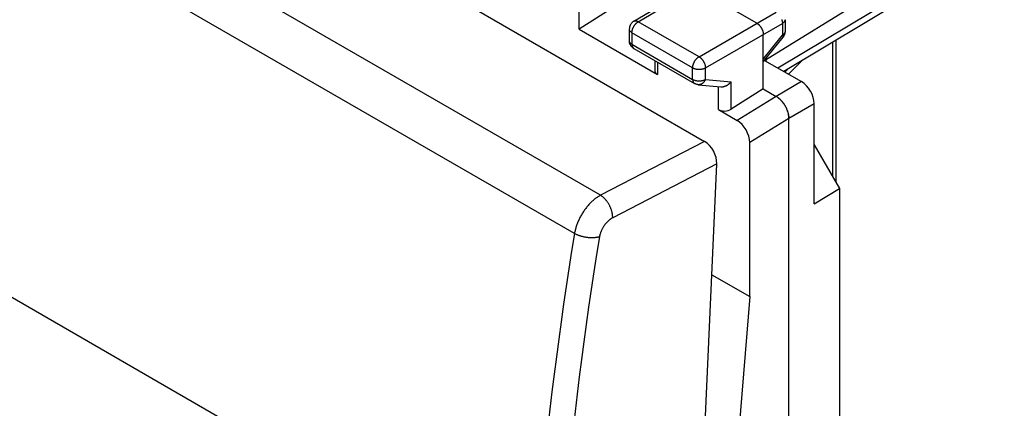
# Model space of a CAD drawing. Units: millimetres. Extents: x 117.5 to 162, y 76.2 to 138.2.
# Drawn here: x 134.6 to 161.8, y 107.2 to 118 of the extents above; entities that cross this region are included whole.
import ezdxf

# ---------------------------------------------------------------- set-up
doc = ezdxf.new("R2010")
doc.units = ezdxf.units.MM
doc.header["$LTSCALE"] = 16.335
doc.layers.get('0').update_dxf_attribs({"linetype": 'CONTINUOUS'})
doc.layers.add('DRAFT', color=7, linetype='CONTINUOUS')
doc.layers.add('RACCORDO', color=7, linetype='CONTINUOUS')

msp = doc.modelspace()

# ---------------------------------------------------------------- linework, layer by layer
at = {"color": 7, "linetype": 'CONTINUOUS'}
for p, q in [((161.801, 120.922), (155.194, 116.837)), ((161.801, 120.364), (155.538, 116.619)), ((150.039, 117.694), (150.039, 119.057)), ((151.553, 117.912), (153.136, 118.848)), ((154.959, 117.856), (153.262, 118.836)), ((151.106, 118.367), (150.039, 117.694)), ((155.736, 117.956), (155.736, 117.629)), ((150.039, 117.694), (152.207, 116.442)), ((151.43, 117.697), (151.43, 117.375)), ((155.136, 116.039), (155.136, 117.55)), ((155.136, 116.788), (155.682, 117.473)), ((157.139, 117.386), (157.139, 113.468)), ((151.555, 117.16), (153.234, 116.191)), ((152.133, 116.826), (152.133, 116.547)), ((155.171, 116.831), (156.191, 116.242)), ((155.194, 116.837), (155.211, 116.808)), ((153.336, 116.158), (153.964, 116.101)), ((155.136, 116.039), (154.246, 115.478)), ((155.136, 116.039), (155.489, 115.835)), ((155.503, 115.827), (155.49, 115.835)), ((155.503, 115.827), (155.516, 115.819)), ((155.516, 115.819), (155.529, 115.81)), ((155.529, 115.81), (155.542, 115.8)), ((153.893, 115.468), (154.41, 115.17)), ((156.544, 112.865), (156.544, 115.63)), ((155.843, 79.462), (155.843, 115.223)), ((155.843, 79.461), (155.843, 115.223)), ((156.544, 114.498), (157.245, 113.284)), ((156.544, 112.865), (157.245, 113.284)), ((157.245, 113.284), (157.245, 83.047))]:
    msp.add_line(p, q, dxfattribs=at)
at = {"color": 253, "linetype": 'CONTINUOUS'}
for p, q in [((151.679, 117.901), (153.262, 118.836)), ((153.358, 116.931), (155.488, 118.161)), ((153.358, 116.931), (151.679, 117.901)), ((153.535, 116.625), (155.664, 117.855)), ((155.664, 117.855), (155.664, 117.527)), ((151.504, 117.595), (151.504, 117.275)), ((153.182, 116.626), (151.504, 117.595)), ((155.136, 116.864), (155.664, 117.527)), ((151.504, 117.275), (153.182, 116.305)), ((157.055, 113.614), (157.055, 117.336)), ((152.207, 116.784), (152.207, 116.442)), ((153.182, 116.305), (153.182, 116.626)), ((153.535, 116.305), (153.535, 116.625)), ((153.535, 116.305), (154.246, 116.239)), ((153.234, 116.191), (153.234, 116.191)), ((153.893, 115.468), (153.893, 116.107)), ((154.246, 115.478), (154.246, 116.239)), ((156.191, 116.242), (155.49, 115.835)), ((155.489, 115.835), (154.41, 115.17)), ((156.544, 115.63), (155.843, 115.223)), ((155.843, 115.223), (154.763, 114.557))]:
    msp.add_line(p, q, dxfattribs=at)
at = {"color": 7, "linetype": 'CONTINUOUS'}
for points in [[(151.553, 117.912), (151.541, 117.905), (151.53, 117.897), (151.519, 117.888), (151.508, 117.878), (151.498, 117.868), (151.488, 117.857), (151.479, 117.846), (151.471, 117.834), (151.464, 117.822), (151.457, 117.809), (151.451, 117.796), (151.445, 117.782), (151.441, 117.768), (151.437, 117.754), (151.434, 117.74), (151.432, 117.725), (151.431, 117.71), (151.43, 117.697)], [(154.959, 117.856), (154.968, 117.851), (154.976, 117.845), (154.984, 117.839), (154.993, 117.833), (155.001, 117.826), (155.009, 117.819), (155.017, 117.811), (155.025, 117.803), (155.033, 117.795), (155.04, 117.787), (155.048, 117.778), (155.055, 117.768), (155.062, 117.759), (155.069, 117.749), (155.075, 117.739), (155.081, 117.729), (155.087, 117.719), (155.093, 117.708), (155.098, 117.698), (155.103, 117.687), (155.108, 117.676), (155.112, 117.666), (155.116, 117.655), (155.12, 117.644), (155.123, 117.633), (155.126, 117.622), (155.129, 117.611), (155.131, 117.601), (155.133, 117.59), (155.134, 117.58), (155.135, 117.57), (155.136, 117.56), (155.136, 117.55)], [(151.555, 117.16), (151.552, 117.162), (151.541, 117.169), (151.53, 117.177), (151.52, 117.185), (151.51, 117.194), (151.5, 117.203), (151.491, 117.213), (151.483, 117.224), (151.475, 117.234), (151.468, 117.246), (151.461, 117.257), (151.455, 117.269), (151.449, 117.282), (151.444, 117.294), (151.44, 117.307), (151.437, 117.32), (151.434, 117.334), (151.432, 117.348), (151.431, 117.361), (151.43, 117.375)], [(155.736, 117.629), (155.736, 117.62), (155.736, 117.607), (155.734, 117.594), (155.732, 117.582), (155.729, 117.57), (155.726, 117.557), (155.722, 117.545), (155.718, 117.533), (155.712, 117.521), (155.707, 117.51), (155.7, 117.499), (155.693, 117.488), (155.686, 117.478), (155.682, 117.473)], [(153.336, 116.158), (153.323, 116.16), (153.309, 116.162), (153.296, 116.165), (153.283, 116.169), (153.27, 116.174), (153.258, 116.179), (153.245, 116.185), (153.234, 116.191)], [(153.964, 116.101), (153.971, 116.1), (153.979, 116.1), (153.988, 116.1), (153.996, 116.1), (154.005, 116.101), (154.014, 116.102), (154.022, 116.103), (154.031, 116.104), (154.04, 116.106), (154.049, 116.108), (154.057, 116.111), (154.066, 116.113), (154.075, 116.116), (154.083, 116.119), (154.092, 116.123), (154.1, 116.127), (154.109, 116.13), (154.117, 116.135), (154.126, 116.139), (154.134, 116.144), (154.142, 116.148), (154.15, 116.153), (154.158, 116.158), (154.165, 116.164), (154.173, 116.169), (154.18, 116.175), (154.188, 116.181), (154.195, 116.187), (154.202, 116.193), (154.209, 116.199), (154.215, 116.206), (154.222, 116.212), (154.228, 116.219), (154.234, 116.225), (154.24, 116.232), (154.246, 116.239)], [(155.542, 115.801), (155.555, 115.79), (155.568, 115.78), (155.581, 115.769), (155.593, 115.757), (155.606, 115.745), (155.618, 115.733), (155.63, 115.72), (155.642, 115.707), (155.654, 115.693), (155.666, 115.679), (155.677, 115.665), (155.688, 115.65), (155.699, 115.635), (155.709, 115.619), (155.72, 115.604), (155.729, 115.588), (155.739, 115.572), (155.748, 115.555), (155.757, 115.539), (155.765, 115.522), (155.773, 115.506), (155.781, 115.489), (155.788, 115.472), (155.795, 115.455), (155.802, 115.437), (155.808, 115.42), (155.813, 115.403), (155.818, 115.386), (155.823, 115.369), (155.827, 115.353), (155.83, 115.336), (155.834, 115.319), (155.836, 115.303), (155.839, 115.286), (155.84, 115.27), (155.842, 115.254), (155.842, 115.238), (155.843, 115.223)], [(155.843, 115.223), (155.843, 115.238), (155.842, 115.254), (155.841, 115.27), (155.839, 115.286), (155.837, 115.302), (155.835, 115.319), (155.831, 115.335), (155.828, 115.352), (155.824, 115.369), (155.819, 115.386), (155.814, 115.403), (155.808, 115.42), (155.803, 115.437), (155.796, 115.454), (155.789, 115.471), (155.782, 115.488), (155.774, 115.505), (155.766, 115.522), (155.758, 115.538), (155.749, 115.555), (155.74, 115.571), (155.73, 115.587), (155.721, 115.603), (155.71, 115.619), (155.7, 115.634), (155.689, 115.649), (155.678, 115.664), (155.667, 115.678), (155.655, 115.693), (155.643, 115.706), (155.631, 115.719), (155.619, 115.732), (155.607, 115.745), (155.594, 115.757), (155.581, 115.768), (155.569, 115.779), (155.556, 115.79), (155.542, 115.8)]]:
    msp.add_lwpolyline(points, dxfattribs=at)
at = {"color": 253, "linetype": 'CONTINUOUS'}
for points in [[(151.553, 117.912), (151.557, 117.914), (151.563, 117.917), (151.57, 117.92), (151.576, 117.922), (151.583, 117.923), (151.591, 117.924), (151.598, 117.925), (151.606, 117.924), (151.613, 117.924), (151.621, 117.923), (151.629, 117.921), (151.638, 117.919), (151.646, 117.916), (151.654, 117.913), (151.663, 117.909), (151.671, 117.905), (151.679, 117.901)], [(155.645, 117.96), (155.649, 117.949), (155.652, 117.938), (155.655, 117.927), (155.657, 117.917), (155.66, 117.906), (155.661, 117.895), (155.663, 117.885), (155.664, 117.875), (155.664, 117.865), (155.664, 117.855)], [(155.736, 117.956), (155.736, 117.953), (155.736, 117.947), (155.735, 117.94), (155.733, 117.933), (155.731, 117.926), (155.728, 117.92), (155.725, 117.913), (155.721, 117.906), (155.717, 117.9), (155.712, 117.894), (155.706, 117.888), (155.701, 117.882), (155.694, 117.876), (155.687, 117.87), (155.68, 117.865), (155.672, 117.86), (155.664, 117.855)], [(151.504, 117.595), (151.495, 117.6), (151.488, 117.605), (151.48, 117.611), (151.474, 117.616), (151.467, 117.622), (151.461, 117.628), (151.456, 117.634), (151.451, 117.64), (151.446, 117.646), (151.442, 117.653), (151.439, 117.659), (151.436, 117.666), (151.434, 117.673), (151.432, 117.68), (151.431, 117.686), (151.431, 117.693), (151.43, 117.697)], [(151.504, 117.595), (151.504, 117.605), (151.504, 117.615), (151.505, 117.625), (151.507, 117.635), (151.509, 117.646), (151.511, 117.656), (151.513, 117.667), (151.516, 117.678), (151.52, 117.689), (151.523, 117.7), (151.527, 117.71), (151.532, 117.721), (151.536, 117.732), (151.541, 117.743), (151.547, 117.753), (151.552, 117.764), (151.558, 117.774), (151.564, 117.784), (151.571, 117.794), (151.577, 117.803), (151.584, 117.813), (151.591, 117.822), (151.599, 117.831), (151.606, 117.84), (151.614, 117.848), (151.622, 117.856), (151.63, 117.863), (151.638, 117.871), (151.646, 117.878), (151.654, 117.884), (151.663, 117.89), (151.671, 117.896), (151.679, 117.901)], [(151.504, 117.275), (151.495, 117.279), (151.488, 117.285), (151.48, 117.29), (151.474, 117.296), (151.467, 117.301), (151.461, 117.307), (151.456, 117.313), (151.451, 117.32), (151.446, 117.326), (151.442, 117.332), (151.439, 117.339), (151.436, 117.346), (151.434, 117.352), (151.432, 117.359), (151.431, 117.366), (151.431, 117.373), (151.43, 117.377)], [(155.736, 117.626), (155.736, 117.619), (155.735, 117.612), (155.733, 117.605), (155.731, 117.599), (155.728, 117.592), (155.725, 117.585), (155.721, 117.579), (155.717, 117.572), (155.712, 117.566), (155.706, 117.56), (155.701, 117.554), (155.694, 117.548), (155.687, 117.543), (155.68, 117.537), (155.672, 117.532), (155.664, 117.527)], [(155.664, 117.527), (155.668, 117.521), (155.672, 117.516), (155.675, 117.51), (155.678, 117.505), (155.68, 117.501), (155.682, 117.496), (155.683, 117.492), (155.684, 117.488), (155.685, 117.484), (155.685, 117.481), (155.684, 117.478), (155.684, 117.476), (155.682, 117.473), (155.682, 117.473)], [(151.504, 117.275), (151.504, 117.266), (151.504, 117.257), (151.505, 117.249), (151.506, 117.241), (151.508, 117.233), (151.51, 117.225), (151.512, 117.218), (151.514, 117.211), (151.517, 117.204), (151.52, 117.198), (151.524, 117.192), (151.527, 117.186), (151.531, 117.181), (151.536, 117.176), (151.54, 117.171), (151.545, 117.167), (151.55, 117.163), (151.555, 117.16)], [(153.182, 116.626), (153.182, 116.636), (153.183, 116.646), (153.184, 116.656), (153.185, 116.666), (153.187, 116.677), (153.189, 116.687), (153.192, 116.698), (153.195, 116.709), (153.198, 116.72), (153.202, 116.73), (153.206, 116.741), (153.21, 116.752), (153.215, 116.763), (153.22, 116.773), (153.225, 116.784), (153.231, 116.794), (153.237, 116.805), (153.243, 116.815), (153.249, 116.825), (153.256, 116.834), (153.263, 116.844), (153.27, 116.853), (153.277, 116.862), (153.285, 116.87), (153.293, 116.879), (153.3, 116.887), (153.308, 116.894), (153.316, 116.902), (153.325, 116.908), (153.333, 116.915), (153.341, 116.921), (153.35, 116.926), (153.358, 116.931)], [(153.358, 116.931), (153.366, 116.926), (153.375, 116.921), (153.383, 116.915), (153.391, 116.908), (153.399, 116.902), (153.408, 116.894), (153.415, 116.887), (153.423, 116.879), (153.431, 116.87), (153.439, 116.862), (153.446, 116.853), (153.453, 116.844), (153.46, 116.834), (153.467, 116.824), (153.473, 116.815), (153.48, 116.804), (153.485, 116.794), (153.491, 116.784), (153.496, 116.773), (153.502, 116.762), (153.506, 116.752), (153.511, 116.741), (153.515, 116.73), (153.518, 116.719), (153.522, 116.708), (153.525, 116.697), (153.527, 116.687), (153.53, 116.676), (153.531, 116.666), (153.533, 116.655), (153.534, 116.645), (153.534, 116.635), (153.535, 116.625)], [(153.182, 116.626), (153.191, 116.621), (153.2, 116.617), (153.209, 116.612), (153.219, 116.608), (153.229, 116.605), (153.239, 116.601), (153.249, 116.598), (153.26, 116.595), (153.271, 116.593), (153.282, 116.591), (153.294, 116.589), (153.305, 116.587), (153.317, 116.586), (153.329, 116.585), (153.341, 116.584), (153.352, 116.584), (153.364, 116.584), (153.376, 116.584), (153.388, 116.585), (153.4, 116.586), (153.411, 116.587), (153.423, 116.588), (153.434, 116.59), (153.445, 116.592), (153.456, 116.595), (153.467, 116.598), (153.478, 116.601), (153.488, 116.604), (153.498, 116.608), (153.508, 116.612), (153.517, 116.616), (153.526, 116.621), (153.535, 116.625)], [(153.182, 116.305), (153.182, 116.297), (153.183, 116.288), (153.184, 116.28), (153.185, 116.271), (153.186, 116.264), (153.188, 116.256), (153.19, 116.249), (153.193, 116.242), (153.196, 116.235), (153.199, 116.229), (153.202, 116.223), (153.206, 116.217), (153.21, 116.212), (153.214, 116.207), (153.219, 116.202), (153.224, 116.198), (153.229, 116.194), (153.234, 116.191)], [(153.182, 116.305), (153.191, 116.301), (153.2, 116.296), (153.209, 116.292), (153.219, 116.288), (153.229, 116.284), (153.239, 116.281), (153.249, 116.278), (153.26, 116.275), (153.271, 116.272), (153.282, 116.27), (153.294, 116.268), (153.305, 116.266), (153.317, 116.265), (153.329, 116.264), (153.341, 116.263), (153.352, 116.263), (153.364, 116.263), (153.376, 116.263), (153.388, 116.264), (153.4, 116.265), (153.411, 116.266), (153.423, 116.268), (153.434, 116.27), (153.445, 116.272), (153.456, 116.274), (153.467, 116.277), (153.478, 116.28), (153.488, 116.284), (153.498, 116.287), (153.508, 116.291), (153.517, 116.296), (153.526, 116.3), (153.535, 116.305)], [(153.535, 116.305), (153.53, 116.294), (153.526, 116.284), (153.52, 116.273), (153.515, 116.264), (153.509, 116.254), (153.503, 116.245), (153.496, 116.236), (153.489, 116.228), (153.482, 116.22), (153.475, 116.212), (153.467, 116.205), (153.459, 116.198), (153.451, 116.192), (153.442, 116.186), (153.434, 116.181), (153.425, 116.176), (153.416, 116.172), (153.407, 116.168), (153.398, 116.165), (153.389, 116.163), (153.38, 116.161), (153.37, 116.159), (153.361, 116.158), (153.352, 116.158), (153.342, 116.158), (153.336, 116.158)]]:
    msp.add_lwpolyline(points, dxfattribs=at)
at = {"color": 7, "linetype": 'CONTINUOUS'}
for centre, major_axis, ratio, start_param, end_param in [((152.383, 116.555), (0.25, 0.012), 0.606764, 3.112516, 3.897918), ((156.191, 115.834), (-0.25, 0.433), 0.577361, -2.356239, -0.785493), ((154.07, 115.581), (0.25, 0.012), 0.606764, -2.385267, -0.820288), ((154.41, 114.761), (-0.25, 0.433), 0.577858, -2.354565, -0.784682)]:
    msp.add_ellipse(centre, major_axis=major_axis, ratio=ratio, start_param=start_param, end_param=end_param, dxfattribs=at)
at = {"layer": 'DRAFT', "color": 7, "linetype": 'CONTINUOUS'}
for q in [(154.763, 114.557), (153.613, 96.1)]:
    msp.add_line((154.763, 110.294), q, dxfattribs=at)
at = {"layer": 'RACCORDO', "color": 7, "linetype": 'CONTINUOUS'}
for p, q in [((122.896, 132.269), (153.514, 114.59)), ((161.399, 119.932), (155.7, 116.526)), ((155.834, 116.448), (156.217, 116.835)), ((152.25, 77.821), (153.849, 113.968)), ((153.713, 110.901), (154.763, 110.294))]:
    msp.add_line(p, q, dxfattribs=at)
at = {"layer": 'RACCORDO', "color": 253, "linetype": 'CONTINUOUS'}
for p, q in [((150.635, 113.098), (120.164, 130.691)), ((149.915, 112.039), (119.462, 129.623)), ((118.357, 119.511), (148.774, 101.949)), ((155.731, 116.507), (155.822, 116.599)), ((153.514, 114.59), (150.635, 113.098)), ((153.849, 113.968), (150.97, 112.476))]:
    msp.add_line(p, q, dxfattribs=at)
for points in [[(150.635, 113.098), (150.616, 113.087), (150.596, 113.076), (150.576, 113.064), (150.557, 113.051), (150.537, 113.038), (150.518, 113.024), (150.498, 113.01), (150.479, 112.995), (150.46, 112.98), (150.441, 112.964), (150.422, 112.948), (150.403, 112.931), (150.385, 112.913), (150.366, 112.895), (150.348, 112.877), (150.33, 112.858), (150.312, 112.839), (150.294, 112.819), (150.277, 112.799), (150.26, 112.779), (150.243, 112.758), (150.226, 112.736), (150.21, 112.715), (150.194, 112.693), (150.178, 112.671), (150.163, 112.648), (150.148, 112.625), (150.133, 112.602), (150.119, 112.579), (150.105, 112.555), (150.092, 112.532), (150.079, 112.508), (150.066, 112.483), (150.054, 112.459), (150.042, 112.435), (150.03, 112.41), (150.019, 112.385), (150.009, 112.361), (149.998, 112.336), (149.989, 112.311), (149.98, 112.286), (149.971, 112.261), (149.963, 112.236), (149.955, 112.211), (149.948, 112.186), (149.941, 112.162), (149.935, 112.137), (149.929, 112.112), (149.924, 112.088), (149.919, 112.064), (149.915, 112.039)], [(150.97, 112.476), (150.97, 112.49), (150.97, 112.505), (150.969, 112.52), (150.968, 112.535), (150.966, 112.551), (150.964, 112.566), (150.962, 112.582), (150.959, 112.598), (150.956, 112.614), (150.952, 112.63), (150.948, 112.646), (150.944, 112.662), (150.939, 112.678), (150.934, 112.694), (150.929, 112.71), (150.923, 112.726), (150.916, 112.742), (150.91, 112.758), (150.903, 112.774), (150.895, 112.79), (150.888, 112.806), (150.88, 112.821), (150.872, 112.837), (150.863, 112.852), (150.854, 112.867), (150.845, 112.882), (150.836, 112.896), (150.826, 112.91), (150.816, 112.924), (150.806, 112.938), (150.796, 112.951), (150.785, 112.964), (150.774, 112.977), (150.763, 112.989), (150.752, 113.001), (150.741, 113.013), (150.73, 113.024), (150.718, 113.035), (150.706, 113.045), (150.695, 113.055), (150.683, 113.065), (150.671, 113.074), (150.659, 113.082), (150.647, 113.09), (150.635, 113.098)], [(150.97, 112.476), (150.96, 112.47), (150.95, 112.465), (150.94, 112.459), (150.93, 112.453), (150.921, 112.446), (150.911, 112.439), (150.901, 112.432), (150.891, 112.425), (150.881, 112.417), (150.872, 112.409), (150.862, 112.401), (150.853, 112.393), (150.843, 112.384), (150.834, 112.375), (150.825, 112.366), (150.815, 112.357), (150.806, 112.347), (150.797, 112.337), (150.789, 112.327), (150.78, 112.317), (150.771, 112.307), (150.763, 112.296), (150.755, 112.286), (150.747, 112.275), (150.739, 112.264), (150.731, 112.252), (150.723, 112.241), (150.716, 112.23), (150.709, 112.218), (150.702, 112.206), (150.695, 112.194), (150.688, 112.182), (150.682, 112.17), (150.676, 112.158), (150.67, 112.146), (150.664, 112.134), (150.658, 112.122), (150.653, 112.109), (150.648, 112.097), (150.643, 112.084), (150.638, 112.072), (150.634, 112.06), (150.63, 112.047), (150.626, 112.035), (150.622, 112.022), (150.619, 112.01), (150.615, 111.998), (150.613, 111.985), (150.61, 111.973), (150.608, 111.961), (150.605, 111.949)], [(149.915, 112.039), (149.836, 111.55), (149.759, 111.061), (149.685, 110.573), (149.614, 110.086), (149.544, 109.599), (149.478, 109.114), (149.413, 108.629), (149.352, 108.145), (149.292, 107.663), (149.235, 107.181), (149.181, 106.7), (149.129, 106.22), (149.08, 105.741), (149.033, 105.263), (148.988, 104.787), (148.946, 104.311), (148.907, 103.836), (148.87, 103.363), (148.835, 102.89), (148.803, 102.419), (148.774, 101.949)], [(150.605, 111.949), (150.527, 111.462), (150.451, 110.976), (150.377, 110.49), (150.306, 110.006), (150.237, 109.522), (150.171, 109.039), (150.107, 108.558), (150.045, 108.077), (149.986, 107.596), (149.93, 107.117), (149.876, 106.639), (149.824, 106.162), (149.775, 105.686), (149.728, 105.211), (149.684, 104.736), (149.642, 104.263), (149.603, 103.791), (149.566, 103.32), (149.532, 102.851), (149.5, 102.382), (149.471, 101.914)], [(150.605, 111.949), (150.593, 111.945), (150.58, 111.942), (150.567, 111.938), (150.554, 111.935), (150.54, 111.933), (150.526, 111.93), (150.511, 111.928), (150.496, 111.926), (150.481, 111.924), (150.466, 111.923), (150.45, 111.922), (150.434, 111.921), (150.418, 111.921), (150.402, 111.92), (150.386, 111.92), (150.369, 111.921), (150.353, 111.921), (150.336, 111.922), (150.319, 111.923), (150.302, 111.925), (150.285, 111.926), (150.268, 111.928), (150.251, 111.93), (150.234, 111.933), (150.217, 111.936), (150.2, 111.939), (150.184, 111.942), (150.167, 111.946), (150.15, 111.949), (150.134, 111.953), (150.117, 111.958), (150.101, 111.962), (150.085, 111.967), (150.07, 111.972), (150.054, 111.977), (150.039, 111.982), (150.024, 111.988), (150.009, 111.994), (149.994, 112), (149.98, 112.006), (149.967, 112.012), (149.953, 112.019), (149.94, 112.025), (149.927, 112.032), (149.915, 112.039)]]:
    msp.add_lwpolyline(points, dxfattribs=at)
at = {"layer": 'RACCORDO', "color": 7, "linetype": 'CONTINUOUS'}
msp.add_ellipse((153.495, 114.172), major_axis=(-0.23, 0.444), ratio=0.607174, start_param=-2.328275, end_param=-0.758164, dxfattribs=at)

doc.saveas('drawing.dxf')
